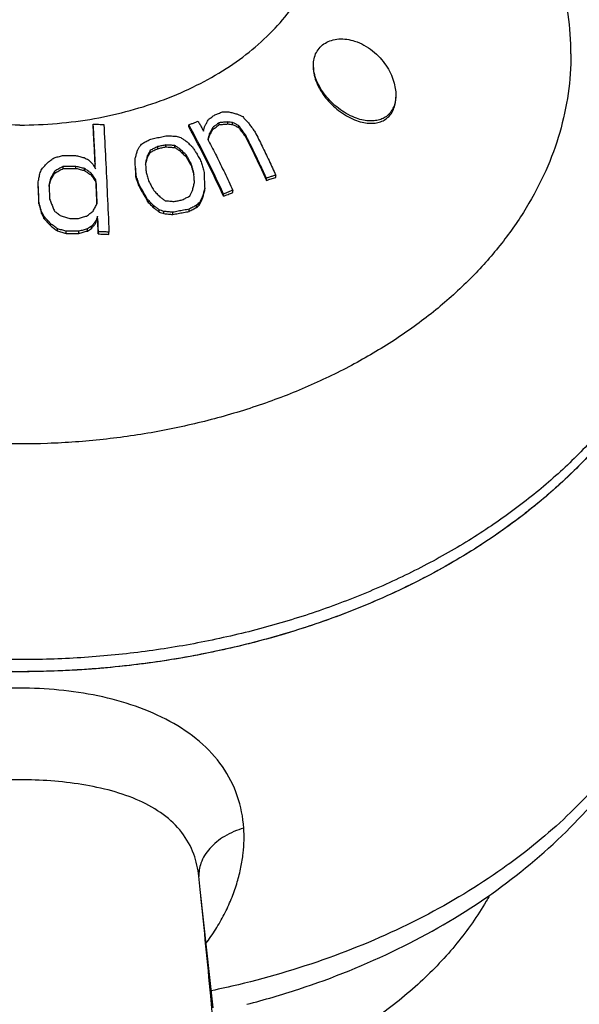
# Model space of a CAD drawing. Units: inches. Extents: x 27882 to 28768, y -2028 to -1347.
# Drawn here: x 28096 to 28107, y -1640 to -1621 of the extents above; entities that cross this region are included whole.
import ezdxf

# ---------------------------------------------------------------- set-up
doc = ezdxf.new("R2010")
doc.units = ezdxf.units.IN
doc.header["$LTSCALE"] = 1.21
doc.header["$MEASUREMENT"] = 0
doc.header["$PDMODE"] = 3
doc.header["$PDSIZE"] = 0.3125
doc.layers.get('0').update_dxf_attribs({"linetype": 'CONTINUOUS'})
doc.layers.get('Defpoints').update_dxf_attribs({"linetype": 'CONTINUOUS', "lineweight": 50})
doc.layers.add('02___PRT_ALL_AXES', color=7, linetype='CONTINUOUS')
doc.styles.get("Standard").update_dxf_attribs({"font": 'ARIAL.TTF'})
doc.dimstyles.new('2', dxfattribs={"dimscale": 1.8, "dimtxt": 8.5, "dimasz": 5, "dimexe": 2, "dimexo": 0, "dimgap": 1, "dimtad": 1, "dimdec": 1, "dimdsep": 46, "dimtxsty": 'Standard', "dimcen": 0, "dimclrt": 7, "dimadec": 1, "dimazin": 2, "dimtfac": 1, "dimtdec": 1, "dimtofl": 0, "dimtmove": 0, "dimatfit": 3, "dimfxl": 6.336, "dimtolj": 1, "dimtzin": 0, "dimlwd": -1, "dimlwe": -1, "dimarcsym": 0})

# ---------------------------------------------------------------- blocks, each defined once
blk = doc.blocks.new('*D3')
at = {"color": 0}
for p, q in [((28067.945, -1695.204), (28067.945, -1547.059)), ((28303.945, -1695.204), (28303.945, -1547.059)), ((28067.945, -1550.659), (28016.035, -1550.659)), ((28294.945, -1550.659), (28076.945, -1550.659))]:
    blk.add_line(p, q, dxfattribs=at)
for points in [[(28076.945, -1549.159), (28076.945, -1552.159), (28067.945, -1550.659)], [(28294.945, -1549.159), (28294.945, -1552.159), (28303.945, -1550.659)]]:
    blk.add_solid(points, dxfattribs=at)
at = {"layer": 'Defpoints', "color": 0}
for p in [(28303.945, -1550.659), (28067.945, -1695.204), (28303.945, -1695.204)]:
    blk.add_point(p, dxfattribs=at)
at = {"color": 7, "insert": (28034.862, -1541.042), "char_height": 15.3, "attachment_point": 5}
blk.add_mtext('\\A1;236', dxfattribs=at)
blk = doc.blocks.new('A$C7A354D58')
at = {"color": 7, "linetype": 'Continuous'}
for p, q in [((33.423, 33.617), (33.423, 33.654)), ((35.281, 33.604), (35.281, 33.642)), ((35.872, 33.647), (35.872, 33.685)), ((36.038, 33.661), (36.038, 33.7)), ((36.131, 33.648), (36.131, 33.687)), ((36.246, 33.594), (36.246, 33.633)), ((35.682, 33.433), (35.682, 33.472)), ((35.748, 33.553), (35.748, 33.592)), ((36.387, 33.403), (36.387, 33.442)), ((34.836, 33.215), (34.836, 33.253)), ((35.008, 33.204), (35.008, 33.242)), ((34.533, 33.108), (34.533, 33.147)), ((34.678, 33.183), (34.678, 33.221)), ((35.113, 33.134), (35.113, 33.173)), ((35.232, 33.02), (35.232, 33.06)), ((34.243, 32.858), (34.243, 32.994)), ((34.48, 33.008), (34.48, 33.046)), ((35.325, 32.852), (35.325, 32.892)), ((32.68, 32.707), (32.68, 32.746)), ((32.842, 32.797), (32.842, 32.835)), ((33.091, 32.799), (33.091, 32.837)), ((33.26, 32.755), (33.26, 32.794)), ((33.389, 32.666), (33.389, 32.705)), ((34.256, 32.636), (34.256, 32.676)), ((35.378, 32.673), (35.378, 32.714)), ((32.357, 32.477), (32.357, 32.517)), ((32.603, 32.574), (32.603, 32.613)), ((33.479, 32.531), (33.479, 32.571)), ((34.309, 32.459), (34.309, 32.499)), ((36.787, 32.565), (36.787, 32.608)), ((36.968, 32.624), (36.968, 32.667)), ((35.59, 32.368), (35.59, 32.41)), ((35.954, 32.258), (35.954, 32.3)), ((36.135, 32.329), (36.135, 32.372)), ((32.374, 32.111), (32.374, 32.151)), ((34.481, 32.155), (34.481, 32.197)), ((35.498, 32.102), (35.498, 32.145)), ((35.551, 32.212), (35.551, 32.255)), ((32.424, 31.922), (32.424, 31.963)), ((34.6, 32.031), (34.6, 32.073)), ((34.706, 31.952), (34.706, 31.994)), ((34.799, 31.92), (34.799, 31.963)), ((34.97, 31.903), (34.97, 31.946)), ((35.287, 31.963), (35.287, 32.006)), ((35.432, 32.04), (35.432, 32.083)), ((32.47, 31.826), (32.47, 31.868)), ((32.602, 31.682), (32.602, 31.724)), ((33.473, 31.73), (33.473, 31.772)), ((33.511, 31.827), (33.511, 31.869)), ((32.731, 31.584), (32.731, 31.627)), ((32.899, 31.536), (32.899, 31.579)), ((33.149, 31.535), (33.149, 31.578)), ((33.313, 31.583), (33.313, 31.626)), ((33.394, 31.632), (33.394, 31.674)), ((33.523, 31.527), (33.523, 31.57)), ((33.732, 31.518), (33.732, 31.562)), ((35.503, 18.805), (35.476, 19.062)), ((35.752, 16.51), (35.503, 18.805))]:
    blk.add_line(p, q, dxfattribs=at)
for points, start_tangent, end_tangent in [([(32, 33.639), (32.73, 33.671), (33.449, 33.765), (34.147, 33.922), (34.811, 34.138), (35.434, 34.41), (36.004, 34.734), (36.514, 35.105), (36.955, 35.517), (37.322, 35.965), (37.608, 36.441), (37.81, 36.938), (37.923, 37.449)], (1, 0), (0.132699, 0.991156)), ([(37.7, 34.798), (37.714, 34.927), (37.758, 35.047), (37.833, 35.151), (37.932, 35.23), (38.049, 35.282), (38.193, 35.309), (38.35, 35.303), (38.5, 35.269)], (0.00016, 1), (0.9524, -0.304851)), ([(38.5, 35.269), (38.682, 35.191), (38.849, 35.078), (38.993, 34.944), (39.108, 34.798), (39.197, 34.643), (39.257, 34.489), (39.29, 34.347), (39.3, 34.224)], (0.9524, -0.304851), (-0.000183, -1)), ([(38.5, 33.785), (38.339, 33.863), (38.189, 33.964), (38.052, 34.082), (37.934, 34.213), (37.836, 34.355), (37.762, 34.502), (37.716, 34.651), (37.7, 34.794), (37.7, 34.798)], (-0.929413, 0.369042), (0.00016, 1)), ([(32, 33.639), (31.305, 33.668), (30.62, 33.753), (29.953, 33.895), (29.315, 34.091), (28.713, 34.339), (28.156, 34.634), (28.108, 34.663)], (-1, 0), (-0.853172, 0.52163)), ([(39.3, 34.224), (39.3, 34.222), (39.291, 34.114), (39.265, 34.013), (39.219, 33.919), (39.154, 33.84), (39.075, 33.781), (38.983, 33.742), (38.881, 33.721), (38.767, 33.72), (38.64, 33.74), (38.5, 33.785)], (-0.000183, -1), (-0.929413, 0.369042)), ([(35.664, 33.746), (35.726, 33.793), (35.788, 33.839)], (0.79829, 0.602273), (0.802373, 0.596823)), ([(35.788, 33.839), (35.86, 33.866), (35.933, 33.893)], (0.936623, 0.35034), (0.939119, 0.343593)), ([(35.933, 33.893), (35.998, 33.893), (36.062, 33.894)], (0.999908, 0.0136), (0.999984, 0.005714)), ([(36.062, 33.894), (36.138, 33.875), (36.213, 33.855)], (0.970359, -0.241669), (0.967438, -0.253109)), ([(36.213, 33.855), (36.27, 33.829), (36.328, 33.802)], (0.910017, -0.414571), (0.905589, -0.424156)), ([(33.423, 33.654), (33.493, 33.654), (33.562, 33.653), (33.632, 33.653)], (0.999995, -0.003243), (0.999938, -0.011153)), ([(33.468, 32.791), (33.454, 33.084), (33.439, 33.372), (33.423, 33.654)], (-0.048855, 0.998806), (-0.054739, 0.998501)), ([(33.632, 33.653), (33.667, 32.979), (33.7, 32.279), (33.732, 31.562)], (0.054537, -0.998512), (0.041675, -0.999131)), ([(35.281, 33.642), (35.341, 33.666), (35.402, 33.69), (35.462, 33.714)], (0.92783, 0.373002), (0.930993, 0.365038)), ([(35.954, 32.3), (35.627, 32.986), (35.281, 33.642)], (-0.411864, 0.911245), (-0.485821, 0.874058)), ([(35.462, 33.714), (35.497, 33.65), (35.532, 33.586), (35.567, 33.522)], (0.485704, -0.874123), (0.47439, -0.880315)), ([(35.567, 33.522), (35.582, 33.575), (35.597, 33.628)], (0.274528, 0.961579), (0.277447, 0.960741)), ([(35.597, 33.628), (35.631, 33.687), (35.664, 33.746)], (0.487646, 0.873042), (0.492389, 0.870375)), ([(35.872, 33.685), (35.81, 33.639), (35.748, 33.592)], (-0.800126, -0.599832), (-0.795834, -0.605515)), ([(35.748, 33.553), (35.81, 33.6), (35.872, 33.647)], (0.795568, 0.605864), (0.799899, 0.600135)), ([(36.038, 33.7), (35.955, 33.693), (35.872, 33.685)], (-0.996708, -0.081081), (-0.995878, -0.0907)), ([(35.872, 33.647), (35.955, 33.654), (36.038, 33.661)], (0.995958, 0.089821), (0.996786, 0.080109)), ([(36.131, 33.687), (36.085, 33.693), (36.038, 33.7)], (-0.989775, 0.142638), (-0.990702, 0.136049)), ([(36.038, 33.661), (36.085, 33.655), (36.131, 33.648)], (0.990503, -0.137489), (0.989557, -0.144143)), ([(36.246, 33.633), (36.188, 33.66), (36.131, 33.687)], (-0.903286, 0.429038), (-0.907749, 0.419513)), ([(36.131, 33.648), (36.188, 33.621), (36.246, 33.594)], (0.906956, -0.421225), (0.902432, -0.430833)), ([(36.387, 33.442), (36.34, 33.506), (36.293, 33.57), (36.246, 33.633)], (-0.589453, 0.807803), (-0.602861, 0.797846)), ([(36.328, 33.802), (36.378, 33.749), (36.427, 33.696)], (0.685479, -0.728092), (0.677159, -0.735837)), ([(36.427, 33.696), (36.474, 33.632), (36.522, 33.569), (36.568, 33.504)], (0.600803, -0.799397), (0.587343, -0.809338)), ([(33.423, 33.617), (33.439, 33.334), (33.454, 33.046), (33.462, 32.88)], (0.05464, -0.998506), (0.049534, -0.998772)), ([(35.954, 32.258), (35.627, 32.946), (35.281, 33.604)], (-0.410255, 0.911971), (-0.484852, 0.874596)), ([(35.682, 33.472), (35.666, 33.418), (35.651, 33.364)], (-0.272965, -0.962024), (-0.270021, -0.962854)), ([(35.748, 33.592), (35.715, 33.532), (35.682, 33.472)], (-0.486814, -0.873506), (-0.481957, -0.876195)), ([(35.682, 33.433), (35.715, 33.493), (35.748, 33.553)], (0.481281, 0.876566), (0.486177, 0.87386)), ([(36.246, 33.594), (36.317, 33.499), (36.387, 33.403)], (0.601562, -0.798826), (0.588029, -0.80884)), ([(36.787, 32.608), (36.657, 32.89), (36.524, 33.168), (36.387, 33.442)], (-0.409674, 0.912232), (-0.454066, 0.890968)), ([(36.568, 33.504), (36.705, 33.229), (36.839, 32.95), (36.968, 32.667)], (0.452989, -0.891516), (0.408619, -0.912705)), ([(34.335, 33.236), (34.367, 33.265), (34.4, 33.294)], (0.749295, 0.662236), (0.752127, 0.659018)), ([(34.4, 33.294), (34.473, 33.331), (34.546, 33.368)], (0.888426, 0.459019), (0.891726, 0.452576)), ([(34.546, 33.368), (34.651, 33.39), (34.757, 33.411), (34.862, 33.432)], (0.978605, 0.20575), (0.981462, 0.191657)), ([(34.836, 33.253), (34.757, 33.237), (34.678, 33.221)], (-0.98108, -0.193602), (-0.979589, -0.20101)), ([(35.008, 33.242), (34.922, 33.248), (34.836, 33.253)], (-0.997654, 0.068458), (-0.998268, 0.058824)), ([(34.862, 33.432), (34.948, 33.427), (35.034, 33.422)], (0.998459, -0.055488), (0.997893, -0.064888)), ([(35.113, 33.173), (35.06, 33.208), (35.008, 33.242)], (-0.83424, 0.551402), (-0.839585, 0.543228)), ([(35.034, 33.422), (35.08, 33.409), (35.126, 33.396)], (0.962743, -0.270419), (0.960984, -0.276602)), ([(35.126, 33.396), (35.179, 33.362), (35.232, 33.327)], (0.842259, -0.539073), (0.836923, -0.54732)), ([(35.232, 33.327), (35.292, 33.271), (35.351, 33.215)], (0.73211, -0.681187), (0.72343, -0.690397)), ([(35.651, 33.364), (35.667, 33.333)], (0.46532, -0.885143), (0.463581, -0.886054)), ([(35.658, 33.35), (35.666, 33.379)], (0.270159, 0.962816), (0.270956, 0.962592)), ([(35.666, 33.379), (35.682, 33.433)], (0.270956, 0.962592), (0.272433, 0.962175)), ([(35.667, 33.333), (35.817, 33.04), (35.979, 32.709), (36.135, 32.372)], (0.463581, -0.886054), (0.41176, -0.911292)), ([(36.387, 33.403), (36.524, 33.127), (36.658, 32.848), (36.787, 32.565)], (0.452846, -0.891589), (0.408035, -0.912966)), ([(34.243, 32.994), (34.262, 33.065), (34.282, 33.136)], (0.26387, 0.964558), (0.268111, 0.963388)), ([(34.282, 33.136), (34.308, 33.186), (34.335, 33.236)], (0.464991, 0.885315), (0.469416, 0.882977)), ([(34.533, 33.147), (34.506, 33.097), (34.48, 33.046)], (-0.466351, -0.8846), (-0.461948, -0.886907)), ([(34.48, 33.008), (34.506, 33.058), (34.533, 33.108)], (0.46114, 0.887327), (0.465577, 0.885007)), ([(34.678, 33.221), (34.605, 33.184), (34.533, 33.147)], (-0.891322, -0.453371), (-0.887871, -0.460093)), ([(34.533, 33.108), (34.605, 33.146), (34.678, 33.183)], (0.887656, 0.460507), (0.891139, 0.453729)), ([(34.678, 33.183), (34.757, 33.199), (34.836, 33.215)], (0.979634, 0.20079), (0.981137, 0.193316)), ([(34.836, 33.215), (34.922, 33.209), (35.008, 33.204)], (0.998214, -0.059747), (0.997584, -0.069472)), ([(35.008, 33.204), (35.06, 33.169), (35.113, 33.134)], (0.838642, -0.544682), (0.833234, -0.55292)), ([(35.232, 33.06), (35.173, 33.116), (35.113, 33.173)], (-0.719223, 0.694779), (-0.727926, 0.685655)), ([(35.113, 33.134), (35.173, 33.077), (35.232, 33.02)], (0.726711, -0.686943), (0.717916, -0.696129)), ([(35.325, 32.892), (35.279, 32.976), (35.232, 33.06)], (-0.479973, 0.877283), (-0.48978, 0.871846)), ([(35.351, 33.215), (35.391, 33.154), (35.43, 33.094)], (0.550818, -0.834626), (0.54292, -0.839784)), ([(35.43, 33.094), (35.477, 33.01), (35.523, 32.925)], (0.487565, -0.873087), (0.477723, -0.878511)), ([(32.428, 32.783), (32.487, 32.849), (32.546, 32.915)], (0.663956, 0.747772), (0.671746, 0.740781)), ([(32.546, 32.915), (32.607, 32.959), (32.667, 33.002)], (0.807177, 0.590309), (0.812058, 0.583577)), ([(32.667, 33.002), (32.749, 33.025), (32.831, 33.047)], (0.963659, 0.267135), (0.965637, 0.259893)), ([(32.831, 33.047), (32.915, 33.048), (32.998, 33.049), (33.081, 33.049)], (0.999894, 0.014574), (0.999992, 0.003936)), ([(33.081, 33.049), (33.165, 33.029), (33.249, 33.007)], (0.971369, -0.237575), (0.969214, -0.246222)), ([(33.249, 33.007), (33.292, 32.986), (33.335, 32.965)], (0.895126, -0.445813), (0.892475, -0.451097)), ([(33.335, 32.965), (33.378, 32.922), (33.422, 32.878)], (0.714702, -0.699429), (0.708785, -0.705425)), ([(33.422, 32.878), (33.445, 32.835), (33.468, 32.791)], (0.468378, -0.883528), (0.463579, -0.886055)), ([(34.48, 33.046), (34.46, 32.975), (34.441, 32.902)], (-0.265343, -0.964154), (-0.261141, -0.965301)), ([(34.441, 32.902), (34.444, 32.863)], (0.075029, -0.997181), (0.074664, -0.997209)), ([(34.443, 32.871), (34.451, 32.899)], (0.260767, 0.965402), (0.261583, 0.965181)), ([(34.444, 32.863), (34.447, 32.811), (34.454, 32.721)], (0.074664, -0.997209), (0.073343, -0.997307)), ([(34.451, 32.899), (34.46, 32.936), (34.48, 33.008)], (0.261583, 0.965181), (0.264753, 0.964316)), ([(35.232, 33.02), (35.279, 32.937), (35.325, 32.852)], (0.488554, -0.872534), (0.478663, -0.877999)), ([(35.378, 32.714), (35.352, 32.803), (35.325, 32.892)], (-0.282118, 0.95938), (-0.288455, 0.957493)), ([(35.523, 32.925), (35.55, 32.836), (35.576, 32.746)], (0.287596, -0.957752), (0.281274, -0.959627)), ([(32.357, 32.517), (32.374, 32.606), (32.39, 32.695)], (0.180815, 0.983517), (0.18489, 0.982759)), ([(32.39, 32.695), (32.409, 32.739), (32.428, 32.783)], (0.388248, 0.921555), (0.392194, 0.919882)), ([(32.68, 32.746), (32.641, 32.68), (32.603, 32.613)], (-0.503218, -0.864159), (-0.496254, -0.868177)), ([(32.603, 32.574), (32.641, 32.641), (32.68, 32.707)], (0.495221, 0.868767), (0.502243, 0.864727)), ([(32.842, 32.835), (32.761, 32.791), (32.68, 32.746)], (-0.878621, -0.47752), (-0.873896, -0.486114)), ([(32.68, 32.707), (32.761, 32.752), (32.842, 32.797)], (0.873406, 0.486993), (0.878181, 0.478329)), ([(33.091, 32.837), (33.008, 32.837), (32.925, 32.836), (32.842, 32.835)], (-0.999998, -0.001881), (-0.999913, -0.0132)), ([(32.842, 32.797), (32.925, 32.798), (33.008, 32.798), (33.091, 32.799)], (0.999915, 0.013006), (0.999999, 0.001588)), ([(33.26, 32.794), (33.176, 32.815), (33.091, 32.837)], (-0.966979, 0.254856), (-0.969318, 0.245808)), ([(33.091, 32.799), (33.176, 32.777), (33.26, 32.755)], (0.969095, -0.246688), (0.966725, -0.255817)), ([(33.389, 32.705), (33.325, 32.75), (33.26, 32.794)], (-0.821677, 0.569954), (-0.827627, 0.561279)), ([(33.26, 32.755), (33.325, 32.711), (33.389, 32.666)], (0.826787, -0.562515), (0.820771, -0.571258)), ([(33.479, 32.571), (33.434, 32.638), (33.389, 32.705)], (-0.550665, 0.834726), (-0.558971, 0.829187)), ([(34.256, 32.676), (34.25, 32.767), (34.243, 32.858)], (-0.073193, 0.997318), (-0.074888, 0.997192)), ([(34.243, 32.818), (34.25, 32.727), (34.256, 32.636)], (0.074679, -0.997208), (0.072973, -0.997334)), ([(34.309, 32.499), (34.283, 32.587), (34.256, 32.676)], (-0.28422, 0.958759), (-0.290602, 0.956844)), ([(34.454, 32.721), (34.481, 32.632), (34.507, 32.544)], (0.290528, -0.956867), (0.284148, -0.958781)), ([(35.325, 32.852), (35.352, 32.763), (35.378, 32.673)], (0.287587, -0.957754), (0.281201, -0.959649)), ([(35.392, 32.525), (35.385, 32.619), (35.378, 32.714)], (-0.070276, 0.997528), (-0.071921, 0.99741)), ([(35.576, 32.746), (35.581, 32.634), (35.585, 32.522), (35.59, 32.41)], (0.04165, -0.999132), (0.039992, -0.9992)), ([(32.374, 32.151), (32.366, 32.335), (32.357, 32.517)], (-0.045425, 0.998968), (-0.0476, 0.998866)), ([(32.603, 32.613), (32.585, 32.546), (32.568, 32.478)], (-0.255251, -0.966875), (-0.251115, -0.967957)), ([(32.568, 32.478), (32.569, 32.439)], (0.047315, -0.99888), (0.047076, -0.998891)), ([(32.569, 32.445), (32.585, 32.506)], (0.2506, 0.968091), (0.252491, 0.967599)), ([(32.585, 32.506), (32.603, 32.574)], (0.252491, 0.967599), (0.25458, 0.967052)), ([(33.389, 32.666), (33.434, 32.599), (33.479, 32.531)], (0.557786, -0.829985), (0.549407, -0.835555)), ([(33.5, 32.11), (33.493, 32.264), (33.486, 32.418), (33.479, 32.571)], (-0.044802, 0.998996), (-0.047499, 0.998871)), ([(33.479, 32.531), (33.486, 32.378), (33.493, 32.224), (33.498, 32.11)], (0.047356, -0.998878), (0.044874, -0.998993)), ([(34.309, 32.459), (34.283, 32.548), (34.256, 32.636)], (-0.283325, 0.959024), (-0.289755, 0.957101)), ([(34.481, 32.197), (34.425, 32.298), (34.367, 32.399), (34.309, 32.499)], (-0.486044, 0.873935), (-0.503833, 0.863801)), ([(34.507, 32.544), (34.554, 32.457), (34.6, 32.371)], (0.477795, -0.878471), (0.467974, -0.883742)), ([(35.352, 32.371), (35.372, 32.448), (35.382, 32.486)], (0.246254, 0.969205), (0.249371, 0.968408)), ([(35.382, 32.486), (35.392, 32.525)], (0.249371, 0.968408), (0.25042, 0.968137)), ([(36.968, 32.667), (36.908, 32.648), (36.847, 32.628), (36.787, 32.608)], (-0.95244, -0.304725), (-0.948189, -0.317708)), ([(36.787, 32.565), (36.878, 32.595), (36.968, 32.624)], (0.948398, 0.317084), (0.95269, 0.303944)), ([(32.374, 32.111), (32.366, 32.295), (32.357, 32.477)], (-0.045269, 0.998975), (-0.047459, 0.998873)), ([(32.569, 32.439), (32.572, 32.387), (32.576, 32.296), (32.58, 32.204)], (0.047076, -0.998891), (0.045684, -0.998956)), ([(34.309, 32.459), (34.367, 32.358), (34.425, 32.257), (34.481, 32.155)], (0.502463, -0.864599), (0.484504, -0.874789)), ([(34.6, 32.371), (34.66, 32.31), (34.719, 32.249)], (0.702714, -0.711472), (0.693618, -0.720343)), ([(35.3, 32.262), (35.326, 32.317), (35.352, 32.371)], (0.433976, 0.900925), (0.438633, 0.898666)), ([(35.59, 32.41), (35.57, 32.333), (35.551, 32.255)], (-0.247329, -0.968932), (-0.243143, -0.96999)), ([(35.551, 32.212), (35.57, 32.291), (35.59, 32.368)], (0.242332, 0.970193), (0.246555, 0.969129)), ([(36.135, 32.372), (36.075, 32.348), (36.014, 32.325), (35.954, 32.3)], (-0.93239, -0.361453), (-0.92783, -0.373002)), ([(35.954, 32.258), (36.044, 32.294), (36.135, 32.329)], (0.92783, 0.373002), (0.932439, 0.361327)), ([(32.424, 31.963), (32.4, 32.057), (32.374, 32.151)], (-0.254613, 0.967043), (-0.260612, 0.965444)), ([(32.374, 32.111), (32.4, 32.016), (32.424, 31.922)], (0.259769, -0.965671), (0.253721, -0.967277)), ([(32.58, 32.204), (32.612, 32.126), (32.643, 32.048), (32.674, 31.97)], (0.377046, -0.926194), (0.366615, -0.930373)), ([(33.462, 32.04), (33.5, 32.11)], (0.477194, 0.878798), (0.480682, 0.876895)), ([(34.6, 32.073), (34.541, 32.135), (34.481, 32.197)], (-0.688062, 0.725652), (-0.697277, 0.716802)), ([(34.481, 32.155), (34.541, 32.093), (34.6, 32.031)], (0.695657, -0.718374), (0.686326, -0.727294)), ([(34.719, 32.249), (34.772, 32.21), (34.825, 32.171)], (0.809151, -0.5876), (0.803046, -0.595917)), ([(34.825, 32.171), (34.911, 32.164), (34.996, 32.156)], (0.996392, -0.084869), (0.995336, -0.096467)), ([(34.996, 32.156), (35.076, 32.171), (35.155, 32.186)], (0.981188, 0.193053), (0.983053, 0.183321)), ([(35.155, 32.186), (35.227, 32.224), (35.3, 32.262)], (0.882319, 0.470652), (0.886786, 0.46218)), ([(35.498, 32.145), (35.465, 32.114), (35.432, 32.083)], (-0.73011, -0.68333), (-0.726554, -0.687109)), ([(35.432, 32.04), (35.465, 32.071), (35.498, 32.102)], (0.725639, 0.688075), (0.729236, 0.684262)), ([(35.551, 32.255), (35.524, 32.2), (35.498, 32.145)], (-0.43513, -0.900368), (-0.430423, -0.902627)), ([(35.498, 32.102), (35.524, 32.157), (35.551, 32.212)], (0.429237, 0.903192), (0.433991, 0.900917)), ([(32.47, 31.868), (32.447, 31.915), (32.424, 31.963)], (-0.431871, 0.901935), (-0.436668, 0.899623)), ([(32.424, 31.922), (32.447, 31.874), (32.47, 31.826)], (0.435332, -0.90027), (0.430489, -0.902596)), ([(32.674, 31.97), (32.739, 31.923), (32.803, 31.875)], (0.809861, -0.586622), (0.803387, -0.595458)), ([(33.303, 31.874), (33.363, 31.921), (33.423, 31.968)], (0.783978, 0.620789), (0.789729, 0.613456)), ([(33.423, 31.968), (33.462, 32.04)], (0.473652, 0.880712), (0.477194, 0.878798)), ([(34.706, 31.994), (34.653, 32.034), (34.6, 32.073)], (-0.799206, 0.601057), (-0.805411, 0.592717)), ([(34.6, 32.031), (34.653, 31.991), (34.706, 31.952)], (0.803941, -0.594709), (0.797643, -0.60313)), ([(34.799, 31.963), (34.752, 31.978), (34.706, 31.994)], (-0.945181, 0.326546), (-0.947572, 0.319542)), ([(34.706, 31.952), (34.752, 31.936), (34.799, 31.92)], (0.946882, -0.32158), (0.944447, -0.328665)), ([(34.97, 31.946), (34.885, 31.955), (34.799, 31.963)], (-0.994962, 0.100248), (-0.996097, 0.088263)), ([(34.799, 31.92), (34.885, 31.912), (34.97, 31.903)], (0.995969, -0.089702), (0.994802, -0.101829)), ([(35.287, 32.006), (35.182, 31.987), (35.076, 31.967), (34.97, 31.946)], (-0.984344, -0.176258), (-0.980483, -0.196602)), ([(34.97, 31.903), (35.076, 31.924), (35.182, 31.944), (35.287, 31.963)], (0.980548, 0.19628), (0.984443, 0.175706)), ([(35.432, 32.083), (35.359, 32.045), (35.287, 32.006)], (-0.886589, -0.462558), (-0.881928, -0.471385)), ([(35.287, 31.963), (35.359, 32.002), (35.432, 32.04)], (0.881592, 0.472013), (0.886308, 0.463096)), ([(32.602, 31.724), (32.536, 31.797), (32.47, 31.868)], (-0.669711, 0.742622), (-0.679273, 0.733885)), ([(32.47, 31.826), (32.536, 31.755), (32.602, 31.682)], (0.677804, -0.735242), (0.668125, -0.744049)), ([(32.731, 31.627), (32.666, 31.676), (32.602, 31.724)], (-0.795546, 0.605893), (-0.802337, 0.596871)), ([(32.803, 31.875), (32.888, 31.851), (32.972, 31.827)], (0.963853, -0.266434), (0.960878, -0.27697)), ([(32.972, 31.827), (33.055, 31.827), (33.138, 31.827)], (0.999998, 0.002101), (0.999971, -0.007568)), ([(33.138, 31.827), (33.22, 31.851), (33.303, 31.874)], (0.960277, 0.279047), (0.962988, 0.269545)), ([(33.473, 31.772), (33.434, 31.723), (33.394, 31.674)], (-0.632544, -0.774525), (-0.626776, -0.7792)), ([(33.394, 31.632), (33.434, 31.681), (33.473, 31.73)], (0.625318, 0.78037), (0.631154, 0.775657)), ([(33.511, 31.869), (33.492, 31.821), (33.473, 31.772)], (-0.360598, -0.932721), (-0.356643, -0.934241)), ([(33.473, 31.73), (33.492, 31.778), (33.511, 31.827)], (0.355431, 0.934702), (0.359424, 0.933174)), ([(33.523, 31.57), (33.519, 31.67), (33.515, 31.77), (33.511, 31.869)], (-0.041814, 0.999125), (-0.04345, 0.999056)), ([(33.511, 31.827), (33.515, 31.727), (33.519, 31.627), (33.523, 31.527)], (0.043277, -0.999063), (0.041627, -0.999133)), ([(32.602, 31.682), (32.666, 31.634), (32.731, 31.584)], (0.80108, -0.598557), (0.794193, -0.607666)), ([(32.899, 31.579), (32.815, 31.603), (32.731, 31.627)], (-0.959306, 0.282368), (-0.962468, 0.271397)), ([(32.731, 31.584), (32.815, 31.56), (32.899, 31.536)], (0.962094, -0.272717), (0.958881, -0.28381)), ([(33.149, 31.578), (33.066, 31.579), (32.983, 31.579), (32.899, 31.579)], (-0.999951, 0.009947), (-0.999986, -0.005318)), ([(32.899, 31.536), (32.983, 31.536), (33.066, 31.536), (33.149, 31.535)], (0.999988, 0.004992), (0.999945, -0.01044)), ([(33.313, 31.626), (33.231, 31.602), (33.149, 31.578)], (-0.961301, -0.275499), (-0.958379, -0.285499)), ([(33.149, 31.535), (33.231, 31.559), (33.313, 31.583)], (0.958153, 0.286256), (0.961114, 0.276151)), ([(33.394, 31.674), (33.354, 31.65), (33.313, 31.626)], (-0.860185, -0.509983), (-0.857157, -0.515055)), ([(33.313, 31.583), (33.354, 31.607), (33.394, 31.632)], (0.856363, 0.516374), (0.859432, 0.51125)), ([(33.732, 31.562), (33.662, 31.565), (33.593, 31.567), (33.523, 31.57)], (-0.998907, 0.046732), (-0.999443, 0.033365)), ([(33.523, 31.527), (33.628, 31.523), (33.732, 31.518)], (0.999418, -0.03412), (0.998865, -0.04764)), ([(36.41, 16.579), (37.418, 16.874), (39.34, 17.652), (41.065, 18.658), (42.525, 19.85), (43.702, 21.208), (44.56, 22.689), (45.071, 24.215)], (0.968162, 0.250323), (0.217355, 0.976093)), ([(45.052, 24.221), (44.554, 22.838), (43.761, 21.52), (42.691, 20.3), (41.515, 19.314)], (-0.239977, -0.970778), (-0.807835, -0.589409)), ([(32, 22.714), (31.412, 22.692), (30.864, 22.63), (30.37, 22.538), (29.941, 22.423), (29.582, 22.298), (29.275, 22.166), (28.982, 22.011), (28.71, 21.834), (28.467, 21.64), (28.255, 21.429), (28.071, 21.2), (27.919, 20.953), (27.8, 20.69), (27.714, 20.413), (27.663, 20.122), (27.645, 19.821), (27.663, 19.51), (27.715, 19.194), (27.801, 18.874), (27.923, 18.553), (28.079, 18.234), (28.271, 17.922), (28.381, 17.767)], (-1, -0.000153), (0.598727, -0.800953)), ([(36.349, 19.997), (36.223, 20.624), (35.935, 21.191), (35.491, 21.676), (34.916, 22.068), (34.246, 22.362), (33.519, 22.562), (32.761, 22.677), (32, 22.714)], (-0.06687, 0.997762), (-1, 0.000419)), ([(32, 20.935), (31.534, 20.922), (31.099, 20.885), (30.705, 20.829), (30.363, 20.757), (30.076, 20.678), (29.83, 20.591), (29.594, 20.488), (29.375, 20.368), (29.18, 20.233), (29.008, 20.084), (28.86, 19.919), (28.737, 19.738), (28.641, 19.542), (28.571, 19.331), (28.529, 19.108), (28.524, 19.065)], (-1, 0.00001), (-0.102795, -0.994703)), ([(35.476, 19.062), (35.378, 19.492), (35.144, 19.913), (34.787, 20.259), (34.324, 20.526), (33.787, 20.718), (33.207, 20.843), (32.603, 20.913), (32, 20.935)], (-0.102898, 0.994692), (-1, -0.000046)), ([(36.349, 19.997), (35.976, 19.837), (35.689, 19.602), (35.518, 19.316), (35.477, 19.061)], (-0.9614, -0.275155), (0.029125, -0.999576)), ([(35.616, 17.764), (35.636, 17.79), (35.826, 18.072), (35.988, 18.361), (36.121, 18.657), (36.223, 18.952), (36.294, 19.238), (36.337, 19.51), (36.354, 19.763), (36.349, 19.997)], (0.599474, 0.800394), (-0.066789, 0.997767)), ([(41.515, 19.314), (41.374, 19.213)], (-0.807835, -0.589409), (-0.816232, -0.577724)), ([(41.374, 19.213), (39.833, 18.278), (38.112, 17.522), (36.246, 16.959), (35.718, 16.842)], (-0.816232, -0.577724), (-0.979294, -0.202445)), ([(36.387, 7.531), (36.169, 10.961), (35.927, 14.206), (35.707, 16.741), (35.516, 18.677)], (-0.057931, 0.998321), (-0.104567, 0.994518))]:
    blk.add_spline(points, degree=3, dxfattribs=dict(at, start_tangent=start_tangent, end_tangent=end_tangent))
at = {"layer": '02___PRT_ALL_AXES', "color": 7, "linetype": 'Continuous'}
for points, start_tangent, end_tangent in [([(45.25, 32.711), (45.137, 34.007), (44.789, 35.386), (44.205, 36.726), (43.37, 38.023), (42.311, 39.214), (41.06, 40.264), (39.595, 41.187), (37.987, 41.931), (36.276, 42.486), (34.482, 42.85), (32.659, 43.017), (30.833, 42.99), (29.891, 42.9)], (-0.009053, 0.999959), (-0.992445, -0.122686)), ([(42.7, 35.018), (42.645, 35.783), (42.481, 36.541), (42.209, 37.283), (41.833, 38.001), (41.355, 38.689), (40.782, 39.34), (40.119, 39.946), (39.372, 40.501), (39.016, 40.73)], (0, 1), (-0.852123, 0.523341)), ([(42.7, 35.018), (42.645, 34.252), (42.481, 33.495), (42.209, 32.753), (41.833, 32.034), (41.355, 31.346), (40.782, 30.695), (40.119, 30.089), (39.372, 29.534), (38.549, 29.035), (37.66, 28.597), (36.712, 28.225), (35.716, 27.923), (34.682, 27.693), (33.62, 27.539), (32.542, 27.461), (31.458, 27.461), (30.38, 27.539), (29.318, 27.693), (28.284, 27.923), (27.288, 28.225), (26.34, 28.597), (25.45, 29.035), (24.628, 29.534), (23.881, 30.089), (23.218, 30.695), (22.644, 31.346), (22.167, 32.034), (21.791, 32.753), (21.519, 33.495), (21.355, 34.252), (21.3, 35.018)], (0, -1), (0, 1)), ([(37.7, 34.759), (37.7, 34.752), (37.717, 34.608), (37.764, 34.459), (37.838, 34.311), (37.937, 34.169), (38.055, 34.038), (38.19, 33.92), (38.34, 33.82), (38.5, 33.742)], (-0.000174, -1), (0.928016, -0.372539)), ([(38.5, 33.742), (38.645, 33.695), (38.777, 33.675), (38.896, 33.678), (39.004, 33.703), (39.099, 33.751), (39.18, 33.821), (39.242, 33.913), (39.281, 34.02), (39.298, 34.131), (39.3, 34.179)], (0.928016, -0.372539), (0.001472, 0.999999)), ([(45.246, 32.402), (45.197, 31.796), (45.037, 30.963), (44.772, 30.143), (44.405, 29.344), (43.938, 28.57), (43.374, 27.83), (42.719, 27.129), (41.978, 26.471), (41.156, 25.864), (40.261, 25.311), (39.299, 24.816), (38.279, 24.385), (37.207, 24.02), (36.094, 23.725), (34.948, 23.501), (33.778, 23.351), (32.594, 23.276), (31.405, 23.276), (30.221, 23.351), (29.051, 23.501), (27.905, 23.725), (26.792, 24.02), (25.721, 24.385), (24.7, 24.816), (23.739, 25.311), (22.843, 25.864), (22.022, 26.471), (21.28, 27.129), (20.625, 27.83), (20.329, 28.2)], (-0.035332, -0.999376), (-0.605186, 0.796084)), ([(45.242, 32.084), (45.197, 31.561), (45.037, 30.728), (44.772, 29.909), (44.405, 29.109), (43.938, 28.336), (43.374, 27.596), (42.719, 26.894), (41.978, 26.237), (41.156, 25.629), (40.261, 25.076), (39.299, 24.582), (38.279, 24.151), (37.207, 23.786), (36.094, 23.491), (34.948, 23.267), (33.778, 23.117), (32.594, 23.042), (31.405, 23.042), (30.221, 23.117), (29.051, 23.267), (27.905, 23.491), (26.792, 23.786), (25.721, 24.151), (24.7, 24.582), (23.739, 25.076), (22.843, 25.629), (22.022, 26.237), (21.28, 26.894), (20.625, 27.596), (20.062, 28.336), (19.595, 29.109), (19.227, 29.909), (18.963, 30.728), (18.803, 31.561), (18.757, 32.084)], (-0.047907, -0.998852), (-0.047907, 0.998852)), ([(45.18, 31.441), (45.167, 31.352), (44.918, 30.316), (44.506, 29.307), (43.938, 28.336), (43.219, 27.417), (42.359, 26.56), (41.369, 25.776), (40.261, 25.076), (39.049, 24.468), (37.749, 23.96), (36.376, 23.558), (34.948, 23.267), (33.483, 23.091), (32, 23.032), (30.516, 23.091), (29.051, 23.267), (27.624, 23.558), (26.251, 23.96), (24.95, 24.468), (23.739, 25.076), (22.631, 25.776), (21.641, 26.56), (20.781, 27.417), (20.062, 28.336), (19.493, 29.307), (19.082, 30.316), (18.833, 31.352), (18.82, 31.441)], (-0.144032, -0.989573), (-0.144032, 0.989573)), ([(41.12, 18.692), (41.054, 18.577), (40.487, 17.764), (39.775, 17.01), (38.93, 16.329), (37.966, 15.731), (36.9, 15.228), (35.926, 14.88)], (-0.486099, -0.873904), (-0.955384, -0.295367))]:
    blk.add_spline(points, degree=3, dxfattribs=dict(at, start_tangent=start_tangent, end_tangent=end_tangent))
blk = doc.blocks.new('A$C653F2F77')
at = {"color": 1}
blk.add_blockref('A$C7A354D58', (0, 0), dxfattribs=at)
blk = doc.blocks.new('*D17')
at = {"color": 0}
for p, q in [((28238.87, -1347.187), (27898.469, -1347.187)), ((27902.069, -1356.187), (27902.069, -1873.896)), ((28001.065, -1882.896), (27898.469, -1882.896))]:
    blk.add_line(p, q, dxfattribs=at)
for points in [[(27900.569, -1356.187), (27903.569, -1356.187), (27902.069, -1347.187)], [(27900.569, -1873.896), (27903.569, -1873.896), (27902.069, -1882.896)]]:
    blk.add_solid(points, dxfattribs=at)
at = {"layer": 'Defpoints', "color": 0}
for p in [(28238.87, -1347.187), (27902.069, -1882.896), (28001.065, -1882.896)]:
    blk.add_point(p, dxfattribs=at)
at = {"color": 7, "insert": (27892.452, -1615.041), "char_height": 15.3, "attachment_point": 5, "rotation": 90}
blk.add_mtext('\\A1;534', dxfattribs=at)

msp = doc.modelspace()

# ---------------------------------------------------------------- block references
msp.add_blockref('A$C653F2F77', (28063.946, -1656.29))

# ---------------------------------------------------------------- dimensions: what is measured, and where the dimension line sits
dim = msp.add_linear_dim(base=(27902.069, -1882.896), p1=(28238.87, -1347.187), p2=(28001.065, -1882.896), angle=90, text='534', dimstyle='2')
dim.commit()
dim.dimension.update_dxf_attribs({"geometry": '*D17', "text_midpoint": (27902.069, -1615.041), "dimtype": 160})
dim = msp.add_linear_dim(base=(28303.945, -1550.659), p1=(28067.945, -1695.204), p2=(28303.945, -1695.204), dimstyle='2')
dim.commit()
dim.dimension.update_dxf_attribs({"geometry": '*D3', "text_midpoint": (28034.862, -1550.659), "dimtype": 160})

doc.saveas('drawing.dxf')
